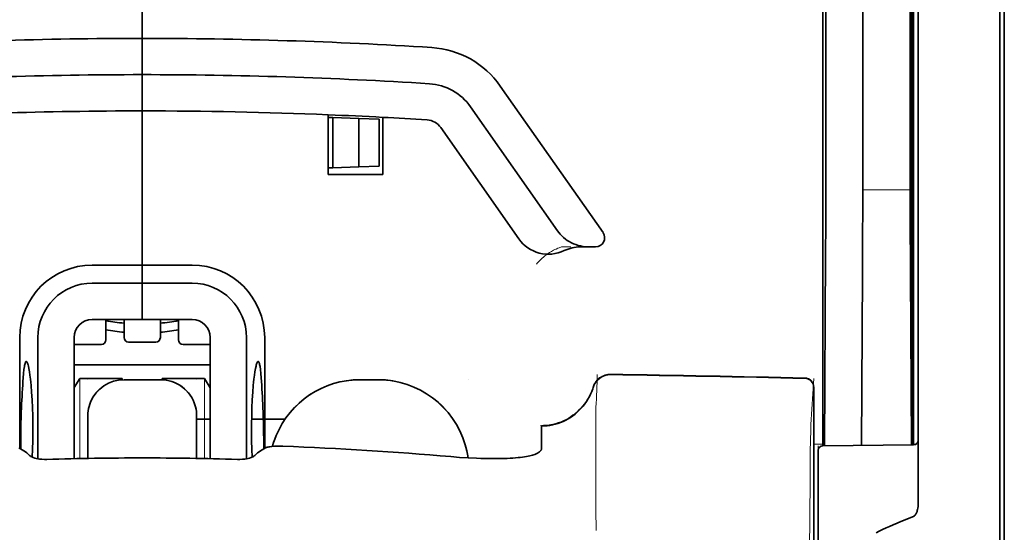
# Model space of a CAD drawing. Units: millimetres. Extents: x -2962 to 13463, y 2912 to 5377.
# Drawn here: x 9662 to 9716, y 4130 to 4158 of the extents above; entities that cross this region are included whole.
import ezdxf

# ---------------------------------------------------------------- set-up
doc = ezdxf.new("R2010")
doc.units = ezdxf.units.MM

msp = doc.modelspace()

# ---------------------------------------------------------------- linework, layer by layer
at = {"color": 5, "lineweight": 35}
for p, q in [((9710.571, 4219.043), (9710.571, 4135.127)), ((9710.82, 4134.608), (9710.82, 4179.134)), ((9715.286, 4134.579), (9715.286, 4179.114)), ((9715.534, 4172.484), (9715.534, 4050.841))]:
    msp.add_line(p, q, dxfattribs=at)
at = {"color": 5, "lineweight": 35, "ltscale": 0.391636}
msp.add_line((9710.382, 4184.817), (9710.382, 4153.725), dxfattribs=at)
at = {"color": 5, "lineweight": 35, "ltscale": 0.36208}
msp.add_line((9707.803, 4155.354), (9707.803, 4184.099), dxfattribs=at)
at = {"color": 5, "lineweight": 35, "ltscale": 0.354696}
msp.add_line((9705.784, 4153.76), (9705.784, 4181.919), dxfattribs=at)
at = {"color": 5, "lineweight": 35, "ltscale": 0.298355}
msp.add_line((9710.408, 4155.406), (9710.408, 4179.092), dxfattribs=at)
at = {"color": 5, "lineweight": 13}
msp.add_line((9715.286, 4134.595), (9715.286, 4179.13), dxfattribs=at)
at = {"color": 5, "lineweight": 35, "ltscale": 0.444305}
msp.add_line((9710.468, 4141.052), (9710.468, 4176.325), dxfattribs=at)
at = {"color": 5, "lineweight": 35, "ltscale": 0.498045}
msp.add_line((9710.481, 4134.448), (9710.481, 4173.988), dxfattribs=at)
at = {"color": 5, "lineweight": 35, "ltscale": 0.455348}
msp.add_line((9710.551, 4171.238), (9710.551, 4135.088), dxfattribs=at)
at = {"color": 5, "lineweight": 35, "ltscale": 0.447269}
msp.add_line((9705.61, 4135.131), (9705.61, 4170.64), dxfattribs=at)
at = {"color": 5, "lineweight": 35, "ltscale": 0.11875}
for p, q in [((9668.396, 4156.698), (9668.396, 4166.125)), ((9668.396, 4166.125), (9668.396, 4156.698))]:
    msp.add_line(p, q, dxfattribs=at)
at = {"color": 5, "lineweight": 35, "ltscale": 0.025}
for p, q in [((9668.396, 4154.713), (9668.396, 4156.698)), ((9668.396, 4154.713), (9668.396, 4156.698)), ((9668.396, 4152.728), (9668.396, 4154.713)), ((9668.396, 4154.713), (9668.396, 4152.728)), ((9668.396, 4143.3), (9668.396, 4141.316)), ((9668.396, 4143.3), (9668.396, 4141.316)), ((9669.389, 4138.022), (9667.404, 4138.022))]:
    msp.add_line(p, q, dxfattribs=at)
at = {"color": 5, "lineweight": 35, "ltscale": 0.02051}
msp.add_line((9707.803, 4153.725), (9707.803, 4155.354), dxfattribs=at)
at = {"color": 5, "lineweight": 35, "ltscale": 0.020509}
msp.add_line((9710.408, 4153.777), (9710.408, 4155.406), dxfattribs=at)
at = {"color": 5, "lineweight": 35, "ltscale": 0.123387}
msp.add_line((9687.975, 4154.09), (9693.593, 4146.066), dxfattribs=at)
at = {"color": 5, "lineweight": 35, "ltscale": 0.104263}
msp.add_line((9686.349, 4152.952), (9691.097, 4146.171), dxfattribs=at)
at = {"color": 5, "lineweight": 35, "ltscale": 0.10625}
msp.add_line((9668.396, 4144.293), (9668.396, 4152.728), dxfattribs=at)
at = {"color": 5, "lineweight": 35, "ltscale": 0.0625}
msp.add_line((9668.396, 4152.728), (9668.396, 4147.766), dxfattribs=at)
at = {"color": 5, "lineweight": 35, "ltscale": 0.041101}
msp.add_line((9678.568, 4149.255), (9678.568, 4152.518), dxfattribs=at)
at = {"color": 5, "lineweight": 35, "ltscale": 0.003127}
for p, q in [((9678.568, 4152.373), (9678.816, 4152.364)), ((9678.568, 4149.61), (9678.816, 4149.619))]:
    msp.add_line(p, q, dxfattribs=at)
at = {"color": 5, "lineweight": 35, "ltscale": 0.017926}
for p, q in [((9678.816, 4152.364), (9680.239, 4152.314)), ((9678.816, 4149.619), (9680.239, 4149.668))]:
    msp.add_line(p, q, dxfattribs=at)
at = {"color": 5, "lineweight": 35, "ltscale": 0.034583}
msp.add_line((9678.816, 4152.364), (9678.816, 4149.619), dxfattribs=at)
at = {"color": 5, "lineweight": 35, "ltscale": 0.014081}
for p, q in [((9680.239, 4152.314), (9681.356, 4152.275)), ((9680.239, 4149.668), (9681.356, 4149.707))]:
    msp.add_line(p, q, dxfattribs=at)
at = {"color": 5, "lineweight": 35, "ltscale": 0.033332}
msp.add_line((9680.239, 4152.314), (9680.239, 4149.668), dxfattribs=at)
at = {"color": 5, "lineweight": 35, "ltscale": 0.032349}
msp.add_line((9681.356, 4152.275), (9681.356, 4149.707), dxfattribs=at)
at = {"color": 5, "lineweight": 35, "ltscale": 0.039322}
msp.add_line((9681.545, 4152.377), (9681.545, 4149.255), dxfattribs=at)
at = {"color": 5, "lineweight": 35, "ltscale": 0.093514}
msp.add_line((9684.723, 4151.813), (9688.981, 4145.732), dxfattribs=at)
at = {"color": 5, "lineweight": 35, "ltscale": 0.0375}
msp.add_line((9681.545, 4149.255), (9678.568, 4149.255), dxfattribs=at)
at = {"color": 5, "lineweight": 13, "ltscale": 0.033094}
msp.add_line((9707.778, 4148.408), (9710.405, 4148.408), dxfattribs=at)
at = {"color": 5, "lineweight": 35, "ltscale": 0.04375}
msp.add_line((9668.396, 4147.766), (9668.396, 4144.293), dxfattribs=at)
at = {"color": 5, "lineweight": 13, "ltscale": 0.006342}
msp.add_line((9691.33, 4145.285), (9691.833, 4145.285), dxfattribs=at)
at = {"color": 5, "lineweight": 35, "ltscale": 0.006279}
msp.add_line((9692.343, 4145.285), (9692.841, 4145.285), dxfattribs=at)
at = {"color": 5, "lineweight": 35, "ltscale": 0.004352}
msp.add_line((9693.187, 4145.285), (9692.841, 4145.285), dxfattribs=at)
at = {"color": 5, "lineweight": 35, "ltscale": 0.131919}
msp.add_line((9705.709, 4134.406), (9705.763, 4144.879), dxfattribs=at)
at = {"color": 5, "lineweight": 35, "ltscale": 0.061211}
msp.add_line((9710.427, 4145.383), (9710.452, 4140.524), dxfattribs=at)
at = {"color": 5, "lineweight": 35, "ltscale": 0.034375}
for p, q in [((9668.396, 4144.293), (9665.667, 4144.293)), ((9671.125, 4144.293), (9668.396, 4144.293)), ((9668.396, 4143.3), (9665.667, 4143.3)), ((9671.125, 4143.3), (9668.396, 4143.3)), ((9668.396, 4141.316), (9665.667, 4141.316)), ((9668.396, 4141.316), (9671.125, 4141.316))]:
    msp.add_line(p, q, dxfattribs=at)
at = {"color": 5, "lineweight": 35, "ltscale": 0.0125}
for p, q in [((9668.396, 4143.3), (9668.396, 4144.293)), ((9668.396, 4144.293), (9668.396, 4143.3)), ((9681.297, 4138.022), (9680.305, 4138.022))]:
    msp.add_line(p, q, dxfattribs=at)
at = {"color": 5, "lineweight": 35, "ltscale": 0.118726}
msp.add_line((9707.73, 4134.424), (9707.778, 4143.85), dxfattribs=at)
at = {"color": 5, "lineweight": 35, "ltscale": 0.118427}
msp.add_line((9710.405, 4143.85), (9710.453, 4134.448), dxfattribs=at)
at = {"color": 5, "lineweight": 35, "ltscale": 0.014053}
for p, q in [((9666.412, 4141.316), (9666.412, 4140.2)), ((9670.381, 4141.316), (9670.381, 4140.2))]:
    msp.add_line(p, q, dxfattribs=at)
at = {"color": 5, "lineweight": 13, "ltscale": 0.014072}
for p, q in [((9666.412, 4141.316), (9666.412, 4140.199)), ((9670.381, 4141.316), (9670.381, 4140.199))]:
    msp.add_line(p, q, dxfattribs=at)
at = {"color": 5, "lineweight": 35, "ltscale": 0.01242}
for p, q in [((9667.404, 4140.33), (9667.404, 4141.316)), ((9669.389, 4140.33), (9669.389, 4141.316))]:
    msp.add_line(p, q, dxfattribs=at)
at = {"color": 5, "lineweight": 13, "ltscale": 0.012439}
for p, q in [((9667.404, 4140.328), (9667.404, 4141.316)), ((9669.389, 4140.328), (9669.389, 4141.316))]:
    msp.add_line(p, q, dxfattribs=at)
at = {"color": 5, "lineweight": 35, "ltscale": 0.076336}
for p, q in [((9661.698, 4140.323), (9661.698, 4134.263)), ((9675.095, 4134.263), (9675.095, 4140.323))]:
    msp.add_line(p, q, dxfattribs=at)
at = {"color": 5, "lineweight": 35, "ltscale": 0.083488}
for p, q in [((9662.69, 4140.323), (9662.69, 4133.695)), ((9674.103, 4133.695), (9674.103, 4140.323))]:
    msp.add_line(p, q, dxfattribs=at)
at = {"color": 5, "lineweight": 35, "ltscale": 0.083445}
for p, q in [((9664.675, 4140.323), (9664.675, 4133.699)), ((9672.118, 4140.323), (9672.118, 4133.699))]:
    msp.add_line(p, q, dxfattribs=at)
at = {"color": 5, "lineweight": 13, "ltscale": 0.018788}
for p, q in [((9669.142, 4140.073), (9667.651, 4140.073)), ((9666.165, 4139.943), (9664.673, 4139.943)), ((9672.119, 4139.943), (9670.628, 4139.943))]:
    msp.add_line(p, q, dxfattribs=at)
at = {"color": 5, "lineweight": 35, "ltscale": 0.01875}
for p, q in [((9669.141, 4140.082), (9667.652, 4140.082)), ((9666.164, 4139.952), (9664.675, 4139.952)), ((9672.118, 4139.952), (9670.629, 4139.952))]:
    msp.add_line(p, q, dxfattribs=at)
at = {"color": 5, "lineweight": 35, "ltscale": 0.093749}
msp.add_line((9664.675, 4138.835), (9672.118, 4138.835), dxfattribs=at)
at = {"color": 5, "lineweight": 35, "ltscale": 0.007416}
msp.add_line((9664.678, 4137.588), (9664.985, 4138.091), dxfattribs=at)
at = {"color": 5, "lineweight": 35, "ltscale": 0.002195}
for p, q in [((9665.16, 4138.091), (9664.985, 4138.091)), ((9671.808, 4138.091), (9671.633, 4138.091))]:
    msp.add_line(p, q, dxfattribs=at)
at = {"color": 5, "lineweight": 13, "ltscale": 0.055238}
for p, q in [((9664.989, 4133.705), (9664.989, 4138.091)), ((9671.804, 4133.705), (9671.804, 4138.091))]:
    msp.add_line(p, q, dxfattribs=at)
at = {"color": 5, "lineweight": 35, "ltscale": 0.027022}
for p, q in [((9667.305, 4138.091), (9665.16, 4138.091)), ((9669.488, 4138.091), (9671.633, 4138.091))]:
    msp.add_line(p, q, dxfattribs=at)
at = {"color": 5, "lineweight": 13, "ltscale": 0.000132}
for p, q in [((9665.419, 4138.012), (9665.419, 4138.022)), ((9671.374, 4138.012), (9671.374, 4138.022)), ((9675.343, 4138.012), (9675.343, 4138.022)), ((9686.259, 4138.012), (9686.259, 4138.022))]:
    msp.add_line(p, q, dxfattribs=at)
at = {"color": 5, "lineweight": 35, "ltscale": 0.000892}
for p, q in [((9667.305, 4138.02), (9667.305, 4138.091)), ((9669.488, 4138.02), (9669.488, 4138.091))]:
    msp.add_line(p, q, dxfattribs=at)
at = {"color": 5, "lineweight": 13, "ltscale": 0.025}
for p, q in [((9669.389, 4138.025), (9667.404, 4138.025)), ((9669.389, 4138.009), (9667.404, 4138.009))]:
    msp.add_line(p, q, dxfattribs=at)
at = {"color": 5, "lineweight": 35, "ltscale": 0.007481}
msp.add_line((9672.118, 4137.584), (9671.808, 4138.091), dxfattribs=at)
at = {"color": 5, "lineweight": 13, "ltscale": 0.0125}
for p, q in [((9681.297, 4138.025), (9680.305, 4138.025)), ((9681.297, 4138.009), (9680.305, 4138.009))]:
    msp.add_line(p, q, dxfattribs=at)
at = {"color": 5, "lineweight": 13, "ltscale": 0.031779}
msp.add_line((9704.962, 4135.565), (9705.119, 4138.083), dxfattribs=at)
at = {"color": 5, "lineweight": 35, "ltscale": 0.17725}
msp.add_line((9705.119, 4137.598), (9705.119, 4123.526), dxfattribs=at)
at = {"color": 5, "lineweight": 13, "ltscale": 0.177262}
msp.add_line((9705.121, 4137.599), (9705.121, 4123.526), dxfattribs=at)
at = {"color": 5, "lineweight": 13, "ltscale": 0.011666}
msp.add_line((9693.206, 4135.581), (9693.206, 4136.507), dxfattribs=at)
at = {"color": 5, "lineweight": 35, "ltscale": 0.000132}
for p, q in [((9665.419, 4136.027), (9665.419, 4136.037)), ((9671.374, 4136.027), (9671.374, 4136.037))]:
    msp.add_line(p, q, dxfattribs=at)
at = {"color": 5, "lineweight": 35, "ltscale": 0.029145}
for p, q in [((9665.419, 4136.027), (9665.419, 4133.713)), ((9671.374, 4133.713), (9671.374, 4136.027))]:
    msp.add_line(p, q, dxfattribs=at)
at = {"color": 5, "lineweight": 13, "ltscale": 0.029112}
for p, q in [((9665.419, 4136.024), (9665.419, 4133.713)), ((9671.374, 4133.713), (9671.374, 4136.024))]:
    msp.add_line(p, q, dxfattribs=at)
at = {"color": 5, "lineweight": 35, "ltscale": 0.009375}
msp.add_line((9671.373, 4135.858), (9672.118, 4135.858), dxfattribs=at)
at = {"color": 5, "lineweight": 35, "ltscale": 0.023031}
msp.add_line((9674.378, 4135.858), (9676.207, 4135.858), dxfattribs=at)
at = {"color": 5, "lineweight": 35, "ltscale": 4e-05}
msp.add_line((9690.229, 4135.479), (9690.229, 4135.482), dxfattribs=at)
at = {"color": 5, "lineweight": 35, "ltscale": 0.015366}
msp.add_line((9690.229, 4134.259), (9690.229, 4135.479), dxfattribs=at)
at = {"color": 5, "lineweight": 13, "ltscale": 0.000167}
msp.add_line((9693.206, 4135.567), (9693.206, 4135.581), dxfattribs=at)
at = {"color": 5, "lineweight": 13, "ltscale": 0.059169}
msp.add_line((9693.206, 4135.567), (9693.206, 4130.87), dxfattribs=at)
at = {"color": 5, "lineweight": 35, "ltscale": 0.009136}
msp.add_line((9705.61, 4135.131), (9705.61, 4134.406), dxfattribs=at)
at = {"color": 5, "lineweight": 35, "ltscale": 0.008047}
msp.add_line((9710.551, 4134.449), (9710.551, 4135.088), dxfattribs=at)
at = {"color": 5, "lineweight": 35, "ltscale": 0.008547}
msp.add_line((9710.571, 4134.449), (9710.571, 4135.127), dxfattribs=at)
at = {"color": 5, "lineweight": 13, "ltscale": 0.00859}
msp.add_line((9710.573, 4134.449), (9710.572, 4135.131), dxfattribs=at)
at = {"color": 5, "lineweight": 35, "ltscale": 0.00397}
for p, q in [((9661.925, 4134.126), (9661.655, 4134.289)), ((9674.867, 4134.126), (9675.137, 4134.289))]:
    msp.add_line(p, q, dxfattribs=at)
at = {"color": 5, "lineweight": 13, "ltscale": 0.000497}
msp.add_line((9675.343, 4134.35), (9675.343, 4134.39), dxfattribs=at)
at = {"color": 5, "lineweight": 13, "ltscale": 0.006186}
msp.add_line((9705.119, 4134.493), (9705.61, 4134.493), dxfattribs=at)
at = {"color": 5, "lineweight": 13, "ltscale": 0.006751}
msp.add_line((9705.362, 4134.403), (9705.362, 4133.867), dxfattribs=at)
at = {"color": 5, "lineweight": 35, "ltscale": 0.006193}
msp.add_line((9705.362, 4134.158), (9705.362, 4133.666), dxfattribs=at)
at = {"color": 5, "lineweight": 13, "ltscale": 0.063828}
msp.add_line((9710.623, 4134.449), (9705.556, 4134.405), dxfattribs=at)
at = {"color": 5, "lineweight": 35, "ltscale": 0.062557}
msp.add_line((9710.574, 4134.449), (9705.608, 4134.406), dxfattribs=at)
at = {"color": 5, "lineweight": 13, "ltscale": 0.001787}
msp.add_line((9710.571, 4134.493), (9710.713, 4134.493), dxfattribs=at)
at = {"color": 5, "lineweight": 35, "ltscale": 0.002574}
msp.add_line((9710.82, 4134.403), (9710.82, 4134.608), dxfattribs=at)
at = {"color": 5, "lineweight": 35, "ltscale": 0.040561}
msp.add_line((9710.82, 4131.183), (9710.82, 4134.403), dxfattribs=at)
at = {"color": 5, "lineweight": 13, "ltscale": 0.349892}
msp.add_line((9715.286, 4106.817), (9715.286, 4134.595), dxfattribs=at)
at = {"color": 5, "lineweight": 35, "ltscale": 0.349892}
msp.add_line((9715.286, 4106.801), (9715.286, 4134.579), dxfattribs=at)
at = {"color": 5, "lineweight": 13, "ltscale": 0.081158}
msp.add_line((9705.362, 4127.424), (9705.362, 4133.867), dxfattribs=at)
at = {"color": 5, "lineweight": 35, "ltscale": 0.078989}
msp.add_line((9705.362, 4127.395), (9705.362, 4133.666), dxfattribs=at)
at = {"color": 5, "lineweight": 13, "ltscale": 0.014356}
msp.add_line((9693.206, 4130.913), (9693.209, 4129.774), dxfattribs=at)
at = {"color": 5, "lineweight": 35}
for points in [[(9691.097, 4146.171), (9691.172, 4146.071), (9691.254, 4145.975), (9691.342, 4145.884), (9691.436, 4145.798), (9691.535, 4145.718), (9691.64, 4145.643), (9691.75, 4145.575), (9691.864, 4145.514), (9691.983, 4145.459), (9692.105, 4145.412), (9692.23, 4145.371), (9692.357, 4145.339), (9692.487, 4145.314), (9692.618, 4145.296), (9692.751, 4145.287), (9692.841, 4145.285)], [(9710.46, 4140.042), (9710.46, 4140.042), (9710.46, 4140.042), (9710.46, 4140.043), (9710.46, 4140.046), (9710.461, 4140.064), (9710.464, 4140.195), (9710.467, 4140.578), (9710.468, 4141.052)], [(9662.058, 4139.017), (9662.048, 4139.015), (9662.038, 4139.009), (9662.03, 4139.001), (9662.022, 4138.989), (9662.012, 4138.969), (9662.002, 4138.945), (9661.989, 4138.904), (9661.976, 4138.855), (9661.964, 4138.799), (9661.953, 4138.734), (9661.931, 4138.583), (9661.909, 4138.366), (9661.889, 4138.116)], [(9662.383, 4133.783), (9662.401, 4134.22), (9662.413, 4134.669), (9662.419, 4135.125), (9662.418, 4135.583), (9662.411, 4136.038), (9662.397, 4136.485), (9662.378, 4136.919), (9662.352, 4137.333), (9662.322, 4137.71), (9662.305, 4137.888), (9662.286, 4138.058), (9662.26, 4138.268), (9662.233, 4138.458), (9662.204, 4138.625), (9662.174, 4138.766), (9662.159, 4138.825), (9662.144, 4138.877), (9662.129, 4138.921), (9662.113, 4138.957), (9662.095, 4138.991), (9662.085, 4139.002), (9662.076, 4139.011), (9662.067, 4139.016), (9662.058, 4139.017)], [(9674.41, 4133.783), (9674.391, 4134.22), (9674.379, 4134.669), (9674.374, 4135.125), (9674.375, 4135.583), (9674.382, 4136.038), (9674.396, 4136.485), (9674.415, 4136.918), (9674.441, 4137.333), (9674.471, 4137.71), (9674.488, 4137.888), (9674.507, 4138.058), (9674.532, 4138.268), (9674.56, 4138.458), (9674.589, 4138.625), (9674.619, 4138.765), (9674.634, 4138.825), (9674.649, 4138.877), (9674.664, 4138.921), (9674.679, 4138.957), (9674.698, 4138.991), (9674.707, 4139.002), (9674.717, 4139.011), (9674.726, 4139.016), (9674.735, 4139.017)], [(9674.735, 4139.017), (9674.745, 4139.015), (9674.754, 4139.009), (9674.763, 4139.001), (9674.771, 4138.989), (9674.781, 4138.969), (9674.791, 4138.945), (9674.804, 4138.904), (9674.817, 4138.855), (9674.829, 4138.798), (9674.84, 4138.734), (9674.861, 4138.582), (9674.884, 4138.366), (9674.903, 4138.116)], [(9690.229, 4135.482), (9690.381, 4135.487), (9690.533, 4135.5), (9690.684, 4135.521), (9690.834, 4135.549), (9690.983, 4135.585), (9691.129, 4135.629), (9691.273, 4135.681), (9691.414, 4135.74), (9691.553, 4135.806), (9691.687, 4135.88), (9691.818, 4135.96), (9691.945, 4136.047), (9692.067, 4136.141), (9692.185, 4136.241), (9692.297, 4136.347), (9692.404, 4136.459), (9692.505, 4136.576), (9692.6, 4136.698), (9692.688, 4136.826), (9692.77, 4136.957), (9692.846, 4137.093), (9692.914, 4137.233), (9692.976, 4137.376), (9693.03, 4137.522), (9693.055, 4137.601)], [(9665.57, 4136.797), (9665.526, 4136.68), (9665.489, 4136.56), (9665.46, 4136.437), (9665.439, 4136.314), (9665.425, 4136.189), (9665.419, 4136.064), (9665.419, 4136.037)], [(9671.374, 4136.037), (9671.37, 4136.163), (9671.358, 4136.288), (9671.338, 4136.412), (9671.31, 4136.534), (9671.293, 4136.597)], [(9675.721, 4134.959), (9675.648, 4134.774), (9675.584, 4134.587), (9675.526, 4134.397), (9675.52, 4134.373)], [(9675.137, 4134.289), (9675.163, 4134.302), (9675.195, 4134.315), (9675.233, 4134.326), (9675.276, 4134.337), (9675.375, 4134.355), (9675.488, 4134.37), (9675.628, 4134.381), (9675.778, 4134.387), (9675.933, 4134.388), (9676.092, 4134.384)], [(9686.212, 4133.742), (9686.181, 4133.938), (9686.142, 4134.133), (9686.095, 4134.326), (9686.058, 4134.458)], [(9689.86, 4133.932), (9689.938, 4133.963), (9690.007, 4133.996), (9690.066, 4134.031), (9690.116, 4134.068), (9690.157, 4134.106), (9690.188, 4134.144), (9690.201, 4134.163), (9690.211, 4134.182), (9690.221, 4134.208), (9690.227, 4134.234), (9690.229, 4134.259)], [(9663.191, 4133.66), (9663.051, 4133.66), (9662.913, 4133.667), (9662.845, 4133.673), (9662.778, 4133.681), (9662.69, 4133.695), (9662.605, 4133.713), (9662.524, 4133.734), (9662.436, 4133.762), (9662.395, 4133.779), (9662.356, 4133.796), (9662.309, 4133.821), (9662.269, 4133.847), (9662.237, 4133.875)], [(9673.602, 4133.66), (9673.742, 4133.66), (9673.88, 4133.667), (9673.948, 4133.673), (9674.015, 4133.681), (9674.103, 4133.695), (9674.187, 4133.713), (9674.268, 4133.734), (9674.357, 4133.762), (9674.398, 4133.779), (9674.437, 4133.796), (9674.484, 4133.821), (9674.524, 4133.847), (9674.556, 4133.875)], [(9685.267, 4133.809), (9685.742, 4133.772), (9686.214, 4133.742), (9686.682, 4133.72), (9686.912, 4133.712), (9687.14, 4133.706), (9687.439, 4133.702), (9687.731, 4133.701), (9688.015, 4133.705)], [(9688.015, 4133.705), (9688.189, 4133.71), (9688.357, 4133.716), (9688.515, 4133.725), (9688.668, 4133.735), (9688.81, 4133.746), (9688.946, 4133.758), (9689.071, 4133.772), (9689.191, 4133.787), (9689.3, 4133.803), (9689.403, 4133.82), (9689.497, 4133.838), (9689.585, 4133.856), (9689.664, 4133.875), (9689.738, 4133.894), (9689.86, 4133.932)], [(9710.82, 4131.183), (9710.817, 4131.09), (9710.806, 4130.999), (9710.789, 4130.909), (9710.777, 4130.862), (9710.763, 4130.815), (9710.749, 4130.774), (9710.732, 4130.734), (9710.715, 4130.698), (9710.696, 4130.663), (9710.682, 4130.639), (9710.666, 4130.617), (9710.643, 4130.589), (9710.615, 4130.564)], [(9710.574, 4130.54), (9710.337, 4130.447), (9710.106, 4130.354), (9709.884, 4130.263), (9709.667, 4130.172), (9709.46, 4130.083), (9709.258, 4129.994), (9709.066, 4129.906), (9708.878, 4129.819), (9708.698, 4129.734), (9708.524, 4129.648)]]:
    msp.add_lwpolyline(points, dxfattribs=at)
at = {"color": 5, "lineweight": 13}
for points in [[(9689.953, 4144.345), (9689.998, 4144.398), (9690.08, 4144.488), (9690.138, 4144.548), (9690.189, 4144.598), (9690.247, 4144.653), (9690.349, 4144.743), (9690.407, 4144.79), (9690.47, 4144.839), (9690.561, 4144.905), (9690.661, 4144.972), (9690.77, 4145.039), (9690.829, 4145.072), (9690.891, 4145.105), (9690.955, 4145.138), (9691.023, 4145.169), (9691.121, 4145.209), (9691.19, 4145.235), (9691.33, 4145.285)], [(9665.419, 4136.04), (9665.427, 4136.179), (9665.432, 4136.248), (9665.444, 4136.351), (9665.458, 4136.432), (9665.476, 4136.514), (9665.498, 4136.595), (9665.517, 4136.655), (9665.538, 4136.715), (9665.584, 4136.832), (9665.637, 4136.944), (9665.694, 4137.047), (9665.756, 4137.147), (9665.825, 4137.242), (9665.899, 4137.333), (9665.978, 4137.42), (9666.062, 4137.502), (9666.151, 4137.579), (9666.244, 4137.65), (9666.313, 4137.698), (9666.384, 4137.743), (9666.456, 4137.784), (9666.512, 4137.813), (9666.568, 4137.84), (9666.683, 4137.889), (9666.801, 4137.931), (9666.901, 4137.961), (9667.004, 4137.985), (9667.106, 4138.002), (9667.205, 4138.013), (9667.271, 4138.018), (9667.404, 4138.025)], [(9667.404, 4138.009), (9667.265, 4138.002), (9667.196, 4137.997), (9667.093, 4137.985), (9667.012, 4137.971), (9666.93, 4137.952), (9666.849, 4137.93), (9666.789, 4137.911), (9666.729, 4137.891), (9666.612, 4137.844), (9666.5, 4137.791), (9666.397, 4137.735), (9666.298, 4137.672), (9666.202, 4137.604), (9666.111, 4137.53), (9666.024, 4137.451), (9665.942, 4137.367), (9665.865, 4137.278), (9665.794, 4137.184), (9665.746, 4137.115), (9665.701, 4137.044), (9665.66, 4136.972), (9665.631, 4136.917), (9665.604, 4136.861), (9665.555, 4136.746), (9665.513, 4136.627), (9665.484, 4136.527), (9665.459, 4136.425), (9665.442, 4136.322), (9665.431, 4136.223), (9665.426, 4136.157), (9665.419, 4136.024)], [(9669.389, 4138.025), (9669.527, 4138.018), (9669.596, 4138.012), (9669.7, 4138), (9669.781, 4137.986), (9669.862, 4137.968), (9669.943, 4137.946), (9670.004, 4137.927), (9670.064, 4137.906), (9670.18, 4137.86), (9670.293, 4137.807), (9670.396, 4137.75), (9670.495, 4137.688), (9670.591, 4137.619), (9670.682, 4137.546), (9670.769, 4137.466), (9670.851, 4137.382), (9670.928, 4137.293), (9670.999, 4137.2), (9671.047, 4137.131), (9671.091, 4137.06), (9671.133, 4136.988), (9671.162, 4136.933), (9671.189, 4136.876), (9671.238, 4136.761), (9671.28, 4136.643), (9671.309, 4136.543), (9671.333, 4136.44), (9671.351, 4136.338), (9671.362, 4136.239), (9671.367, 4136.173), (9671.374, 4136.04)], [(9671.374, 4136.024), (9671.366, 4136.163), (9671.361, 4136.232), (9671.349, 4136.335), (9671.335, 4136.417), (9671.317, 4136.498), (9671.295, 4136.579), (9671.276, 4136.639), (9671.255, 4136.699), (9671.209, 4136.816), (9671.156, 4136.928), (9671.099, 4137.031), (9671.037, 4137.131), (9670.968, 4137.226), (9670.894, 4137.318), (9670.815, 4137.404), (9670.731, 4137.486), (9670.642, 4137.563), (9670.549, 4137.635), (9670.48, 4137.682), (9670.409, 4137.727), (9670.337, 4137.768), (9670.281, 4137.797), (9670.225, 4137.824), (9670.11, 4137.873), (9669.991, 4137.915), (9669.891, 4137.945), (9669.789, 4137.969), (9669.686, 4137.986), (9669.588, 4137.997), (9669.521, 4138.002), (9669.389, 4138.009)], [(9680.305, 4138.009), (9680.018, 4137.995), (9679.875, 4137.985), (9679.768, 4137.976), (9679.661, 4137.965), (9679.502, 4137.944), (9679.342, 4137.916), (9679.183, 4137.882), (9679.027, 4137.843), (9678.849, 4137.791), (9678.673, 4137.733), (9678.5, 4137.669), (9678.329, 4137.598), (9678.161, 4137.522), (9677.996, 4137.439), (9677.833, 4137.35), (9677.674, 4137.254), (9677.519, 4137.153), (9677.368, 4137.046), (9677.221, 4136.934), (9677.078, 4136.817), (9676.94, 4136.694), (9676.807, 4136.566), (9676.678, 4136.433), (9676.555, 4136.296), (9676.436, 4136.154), (9676.323, 4136.008), (9676.215, 4135.857), (9676.113, 4135.703), (9676.017, 4135.544), (9675.928, 4135.385), (9675.845, 4135.222), (9675.769, 4135.058), (9675.699, 4134.891), (9675.634, 4134.721), (9675.575, 4134.548), (9675.523, 4134.373)], [(9681.297, 4138.025), (9681.508, 4138.015), (9681.613, 4138.009), (9681.771, 4137.997), (9681.889, 4137.987), (9682.007, 4137.973), (9682.182, 4137.946), (9682.358, 4137.912), (9682.532, 4137.87), (9682.703, 4137.822), (9682.873, 4137.768), (9683.042, 4137.708), (9683.208, 4137.642), (9683.372, 4137.57), (9683.532, 4137.493), (9683.69, 4137.41), (9683.845, 4137.321), (9683.997, 4137.226), (9684.145, 4137.126), (9684.29, 4137.021), (9684.43, 4136.911), (9684.566, 4136.796), (9684.698, 4136.676), (9684.826, 4136.551), (9684.949, 4136.422), (9685.068, 4136.288), (9685.181, 4136.151), (9685.29, 4136.009), (9685.393, 4135.863), (9685.492, 4135.714), (9685.584, 4135.561), (9685.671, 4135.406), (9685.753, 4135.247), (9685.828, 4135.085), (9685.898, 4134.921), (9685.962, 4134.754), (9686.02, 4134.585), (9686.072, 4134.414), (9686.117, 4134.249), (9686.155, 4134.081), (9686.187, 4133.911), (9686.211, 4133.742)], [(9686.209, 4133.742), (9686.183, 4133.917), (9686.149, 4134.092), (9686.108, 4134.267), (9686.061, 4134.437), (9686.008, 4134.607), (9685.948, 4134.775), (9685.883, 4134.941), (9685.812, 4135.105), (9685.736, 4135.265), (9685.653, 4135.423), (9685.565, 4135.578), (9685.471, 4135.73), (9685.372, 4135.878), (9685.268, 4136.023), (9685.159, 4136.163), (9685.044, 4136.3), (9684.925, 4136.432), (9684.801, 4136.56), (9684.673, 4136.684), (9684.54, 4136.803), (9684.403, 4136.917), (9684.262, 4137.026), (9684.118, 4137.13), (9683.969, 4137.228), (9683.818, 4137.321), (9683.662, 4137.409), (9683.504, 4137.491), (9683.343, 4137.567), (9683.18, 4137.638), (9683.014, 4137.702), (9682.845, 4137.761), (9682.675, 4137.814), (9682.505, 4137.861), (9682.33, 4137.902), (9682.241, 4137.92), (9682.153, 4137.936), (9682.066, 4137.949), (9681.978, 4137.961), (9681.865, 4137.973), (9681.752, 4137.983), (9681.601, 4137.994), (9681.499, 4137.999), (9681.297, 4138.009)], [(9693.046, 4137.605), (9692.993, 4137.46), (9692.966, 4137.39), (9692.924, 4137.289), (9692.89, 4137.215), (9692.854, 4137.141), (9692.793, 4137.03), (9692.726, 4136.918), (9692.647, 4136.8), (9692.562, 4136.684), (9692.473, 4136.574), (9692.378, 4136.467), (9692.278, 4136.365), (9692.174, 4136.268), (9692.065, 4136.176), (9691.951, 4136.089), (9691.826, 4136.003), (9691.697, 4135.923), (9691.563, 4135.85), (9691.426, 4135.783), (9691.356, 4135.753), (9691.286, 4135.724), (9691.145, 4135.673), (9690.999, 4135.629), (9690.924, 4135.609), (9690.848, 4135.591), (9690.748, 4135.57), (9690.649, 4135.553), (9690.55, 4135.541), (9690.427, 4135.531), (9690.345, 4135.527), (9690.182, 4135.522)], [(9704.887, 4126.311), (9704.891, 4128.62), (9704.899, 4130.614), (9704.911, 4132.457), (9704.918, 4133.295), (9704.927, 4134.051), (9704.938, 4134.727), (9704.949, 4135.23), (9704.962, 4135.565)]]:
    msp.add_lwpolyline(points, dxfattribs=at)
at = {"color": 5, "lineweight": 35}
for centre, radius, start, end in [((9668.396, 3906.619), 250.078, 90, 93.62878), ((9668.396, 3906.619), 250.078, 86.37122, 90), ((9683.91, 4151.244), 4.962, 35, 86.3712), ((9668.396, 3906.619), 248.094, 90, 93.62878), ((9668.396, 3906.619), 248.094, 86.37122, 90), ((9683.91, 4151.244), 2.977, 35, 86.3712), ((7917.067, 4153.462), 1788.716, 359.725081, 0.00956), ((7904.653, 4153.395), 1803.15, 359.696695, 0.010511), ((11697.408, 4153.393), 1987.027, 179.990415, 180.275183), ((11399.258, 4153.495), 1688.85, 179.990415, 180.275211), ((9668.396, 3906.619), 246.109, 90, 93.62878), ((9668.396, 3906.619), 246.109, 87.63125, 90), ((9668.396, 3906.619), 246.109, 86.93737, 87.63125), ((9668.396, 3906.619), 246.109, 86.37122, 86.93737), ((9683.91, 4151.244), 0.992, 35, 86.3712), ((9693.187, 4145.781), 0.496, 270, 35), ((9690.607, 4146.87), 1.985, 215.0005, 295.9296), ((9692.343, 4143.3), 1.985, 90, 115.9291), ((9665.667, 4140.323), 3.969, 90, 180), ((9671.125, 4140.323), 3.969, 0, 90), ((9665.667, 4140.323), 2.977, 90, 180), ((9671.125, 4140.323), 2.977, 0, 90), ((9665.667, 4140.323), 0.992, 90, 180), ((9668.396, 4151.736), 10.668, 259.2776, 264.6622), ((9668.396, 4151.736), 10.668, 275.3373, 280.7219), ((9671.125, 4140.323), 0.992, 0, 90), ((9668.396, 4151.736), 11.164, 259.7594, 264.9001), ((9668.396, 4151.736), 11.164, 275.0994, 280.2401), ((9666.164, 4140.2), 0.248, 270, 0), ((9667.652, 4140.33), 0.248, 180, 270), ((9669.141, 4140.33), 0.248, 270, 0), ((9670.629, 4140.2), 0.248, 180, 270), ((9722.102, 4140.425), 11.649, 179.5164, 181.8839), ((9744.999, 4132.47), 83.302, 176.11355, 177.22353), ((9667.404, 4136.037), 1.985, 89.9998, 157.4997), ((9669.389, 4136.037), 1.985, 16.364, 90.0002), ((9591.792, 4132.469), 83.303, 2.77644, 3.88637), ((9680.305, 4133.06), 4.962, 89.9998, 157.4995), ((9681.297, 4133.06), 4.962, 16.3641, 90.0003), ((9694.004, 4137.309), 0.992, 89.2241, 162.9231), ((9667.988, 2513.33), 1625.18, 88.707929, 89.082298), ((9704.622, 4137.6), 0.497, 359.821, 88.5426), ((9717.483, 4134.351), 55.73, 177.7857, 180.1245), ((9619.31, 4134.351), 55.73, 359.8755, 2.2143), ((9710.572, 4134.697), 0.248, 270.5, 0), ((9661.081, 4132.764), 1.603, 43.8667, 58.1937), ((9675.712, 4132.764), 1.603, 121.8063, 136.1333), ((9668.348, 3937.302), 197.234, 85.07901, 87.74984), ((9705.61, 4134.158), 0.248, 90.5, 180), ((9668.393, 3961.592), 172.147, 89.99889, 91.73177), ((9668.4, 3961.592), 172.147, 88.26823, 90.00111), ((9710.514, 4130.689), 0.161, 291.9646, 308.9495)]:
    msp.add_arc(centre, radius, start, end, dxfattribs=at)
at = {"color": 5, "lineweight": 13}
for centre, radius, start, end in [((9694.002, 4137.34), 0.992, 89.1139, 164.5176), ((9651.157, 4139.082), 42.127, 356.4949, 358.9502), ((9667.981, 2514.597), 1623.943, 88.706658, 89.081322), ((9704.624, 4137.629), 0.498, 356.5879, 88.6866)]:
    msp.add_arc(centre, radius, start, end, dxfattribs=at)

doc.saveas('drawing.dxf')
